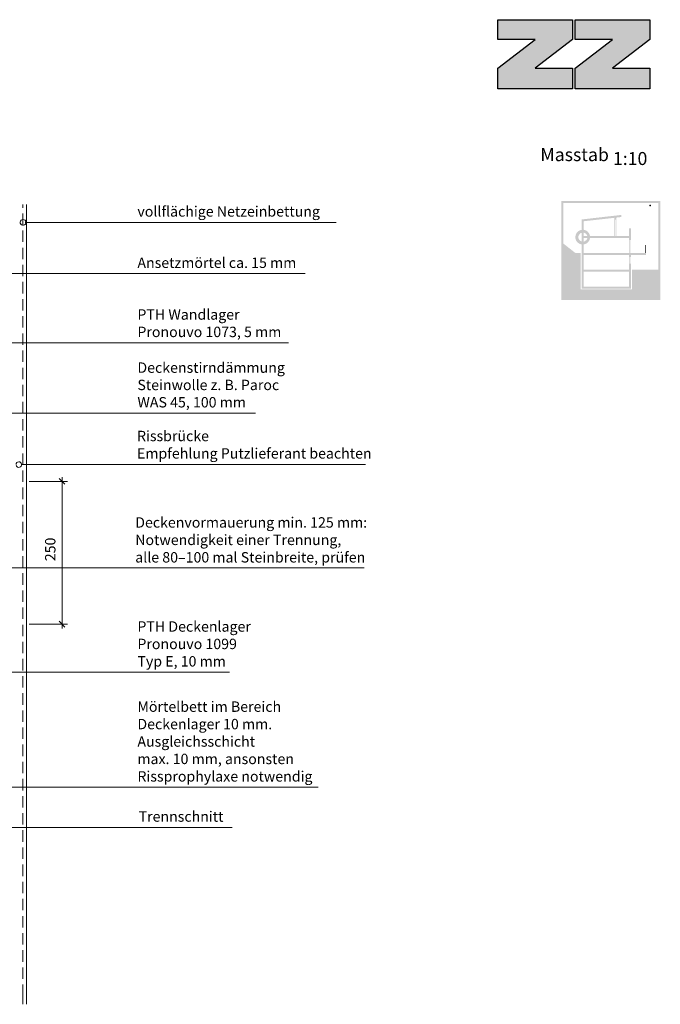
# Model space of a CAD drawing. Units: inches. Extents: x 14 to 202, y 7 to 287.
# Drawn here: x 90 to 202, y 115 to 287 of the extents above; entities that cross this region are included whole.
import ezdxf
from ezdxf.enums import TextEntityAlignment as Align

# ---------------------------------------------------------------- set-up
doc = ezdxf.new("R2010")
doc.units = ezdxf.units.IN
doc.header["$MEASUREMENT"] = 0
doc.layers.add('PDF_Grafik', color=7, linetype='Continuous')
doc.layers.add('PDF_Text', color=7, linetype='Continuous')
doc.layers.add('PDF_Labels', color=7, linetype='Continuous', true_color=0xf15628)
doc.styles.add('PDF Arial', font='arial.ttf')
doc.styles.get("Standard").update_dxf_attribs({"font": 'arial.ttf'})
doc.styles.add('Standard_fett', font='arialbd.ttf')

# ---------------------------------------------------------------- blocks, each defined once
blk = doc.blocks.new('Porotherm_Blattkopf_DE')
at = {"true_color": 0xf15628, "transparency": 33554559}
h = blk.add_hatch(color=20, dxfattribs=at)
h.paths.add_polyline_path([(200, 287.09), (186.91, 287.09), (186.91, 283.63), (193.45, 283.63), (186.91, 278.6), (186.91, 274.96), (200, 274.96), (200, 278.6), (193.45, 278.6), (200, 283.63)], flags=0)
h.paths.add_polyline_path([(173.33, 283.63), (179.88, 283.63), (173.33, 278.6), (173.33, 274.96), (186.42, 274.96), (186.42, 278.6), (179.88, 278.6), (186.42, 283.63), (186.42, 287.09), (173.33, 287.09)], flags=0)
at = {"color": 20, "true_color": 0xf1582a}
for points in [[(173.33, 283.63), (173.33, 283.63), (179.87, 283.63), (179.87, 283.63), (179.87, 283.63), (173.33, 278.6), (173.33, 278.6), (173.33, 278.6), (173.33, 274.97), (173.33, 274.97), (173.33, 274.97), (186.41, 274.97), (186.41, 274.97), (186.41, 274.97), (186.41, 278.6), (186.41, 278.6), (186.41, 278.6), (179.87, 278.6), (179.87, 278.6), (179.87, 278.6), (186.41, 283.63), (186.41, 283.63), (186.41, 283.63), (186.41, 287.08), (186.41, 287.08), (186.41, 287.08), (173.33, 287.08), (173.33, 287.08), (173.33, 287.08), (173.33, 283.63), (173.33, 283.63)], [(199.98, 287.08), (199.98, 287.08), (186.9, 287.08), (186.9, 287.08), (186.9, 287.08), (186.9, 283.63), (186.9, 283.63), (186.9, 283.63), (193.44, 283.63), (193.44, 283.63), (193.44, 283.63), (186.9, 278.6), (186.9, 278.6), (186.9, 278.6), (186.9, 274.97), (186.9, 274.97), (186.9, 274.97), (199.98, 274.97), (199.98, 274.97), (199.98, 274.97), (199.98, 278.6), (199.98, 278.6), (199.98, 278.6), (193.44, 278.6), (193.44, 278.6), (193.44, 278.6), (199.98, 283.63), (199.98, 283.63), (199.98, 283.63), (199.98, 287.08), (199.98, 287.08)]]:
    blk.add_open_spline(points, degree=3, knots=[0, 0, 0, 0, 1, 1, 1, 2, 2, 2, 3, 3, 3, 4, 4, 4, 5, 5, 5, 6, 6, 6, 7, 7, 7, 8, 8, 8, 9, 9, 9, 10, 10, 10, 10], dxfattribs=at)
blk.add_point((200, 254.6))
at = {"insert": (180.79, 261.63), "char_height": 2.273, "attachment_point": 7, "style": 'PDF Arial'}
blk.add_mtext('Masstab', dxfattribs=at)
at = {"style": 'Standard_fett'}
blk.add_attdef('Titel_1', (17.73, 281.89), '', height=5, dxfattribs=at)
at = {"lineweight": 30, "flags": 104}
blk.add_attdef('Titel_2', text='', height=5, dxfattribs=at).set_placement((17.73, 279.13), align=Align.TOP_LEFT)
for tag, p in [('Masstab', (193.5, 261.66)), ('DATUM', (17.73, 7.33))]:
    blk.add_attdef(tag, p, '', height=2.27)

msp = doc.modelspace()

# ---------------------------------------------------------------- hatches: boundary and pattern name
at = {"layer": 'PDF_Grafik', "transparency": 33554687}
h = msp.add_hatch(color=256, dxfattribs=at)
h.paths.add_polyline_path([(201.44, 255.03), (201.44, 243.33), (196.85, 243.33), (196.85, 239.9), (187.85, 239.9), (187.85, 246.27), (186.92, 246.27), (184.82, 247.92), (184.82, 255.03)], flags=0)
h.paths.add_polyline_path([(184.47, 238.06), (201.79, 238.06), (201.79, 255.38), (184.47, 255.38)], flags=0)
h = msp.add_hatch(color=256, dxfattribs=at)
h.paths.add_polyline_path([(196.58, 244.37), (196.43, 244.37), (196.43, 245.58), (196.58, 245.58)], flags=0)
h.paths.add_polyline_path([(196.33, 243.33), (188.37, 243.33), (188.37, 249.22), (188.37, 249.22), (188.37, 248.87), (196.33, 248.87), (196.33, 248.53), (196.33, 248.53), (196.33, 246.27), (188.37, 246.27), (188.37, 245.93), (196.33, 245.93), (196.33, 245.58), (196.33, 245.58), (196.33, 244.37), (196.33, 244.37), (196.33, 243.33), (196.33, 243.33)], flags=0)
h.paths.add_polyline_path([(193.83, 252.08), (193.98, 252.08), (193.98, 249.22), (193.83, 249.22)], flags=0)
h.paths.add_polyline_path([(196.58, 246.27), (196.43, 246.27), (196.43, 248.53), (196.58, 248.53)], flags=0)
h.paths.add_polyline_path([(196.68, 245.58), (196.68, 245.93), (199.27, 245.93), (199.27, 246.27), (196.68, 246.27), (196.68, 248.53), (196.68, 248.53), (196.68, 248.87), (196.68, 248.87), (196.68, 249.22), (196.68, 249.22), (196.68, 250.6), (196.33, 250.6), (196.33, 249.22), (194.08, 249.22), (194.08, 252.08), (194.08, 252.27), (194.08, 252.46), (194.95, 252.56), (194.95, 252.92), (188.02, 252.13), (188.02, 251.78), (193.73, 252.42), (193.73, 252.27), (193.73, 252.08), (193.73, 249.22), (188.37, 249.22), (188.37, 251.82), (188.02, 251.78), (188.02, 249.22), (188.02, 249.22), (188.02, 243.33), (188.02, 242.98), (188.02, 240.39), (188.37, 240.39), (188.37, 242.98), (196.33, 242.98), (196.33, 240.39), (196.68, 240.39), (196.68, 242.98), (196.68, 242.98), (196.68, 243.33), (196.68, 243.33), (196.68, 243.33), (196.68, 243.33), (196.68, 244.37), (196.68, 244.37)], flags=0)
at = {"layer": 'PDF_Grafik', "true_color": 0xf15628, "transparency": 33554687}
h = msp.add_hatch(color=20, dxfattribs=at)
h.paths.add_polyline_path([(188.22, 250.34, 19.705688), (188.48, 250.31)], flags=0)
h.paths.add_polyline_path([(188.06, 249.82, 19.724061), (188.22, 249.84)], flags=0)
at = {"layer": 'PDF_Grafik', "transparency": 33554687}
for points in [[(199.27, 246.27), (199.27, 247.66), (199.19, 247.66), (199.19, 247.66), (199.19, 246.27)], [(188.02, 240.04), (196.68, 240.04), (196.68, 240.39), (188.02, 240.39)]]:
    msp.add_hatch(color=256, dxfattribs=at).paths.add_polyline_path(points)

# ---------------------------------------------------------------- linework, layer by layer
at = {"layer": 'PDF_Grafik', "lineweight": 9}
for points in [[(90.22, 254.73), (90.22, 254.19)], [(90.22, 253.19), (90.22, 251.19)], [(90.22, 250.19), (90.22, 248.19)], [(90.22, 247.19), (90.22, 245.19)], [(90.22, 244.19), (90.22, 242.19)], [(90.22, 241.19), (90.22, 239.2)], [(90.22, 238.2), (90.22, 236.2)], [(90.22, 235.2), (90.22, 233.2)], [(90.22, 232.2), (90.22, 230.2)], [(90.22, 229.2), (90.22, 227.2)], [(90.22, 226.2), (90.22, 224.2)], [(90.22, 223.2), (90.22, 221.21)], [(90.22, 220.21), (90.22, 218.21)], [(90.22, 217.21), (90.22, 215.21)], [(90.22, 214.21), (90.22, 212.21)], [(90.22, 211.21), (90.22, 209.21)], [(90.22, 208.21), (90.22, 206.21)], [(97.62, 205.8), (96.62, 206.8)], [(97.12, 206.3), (97.12, 207.05)], [(90.22, 205.21), (90.22, 203.21)], [(98.06, 206.3), (91.36, 206.3)], [(97.12, 180.57), (97.12, 181.32), (97.12, 206.3)], [(90.22, 202.21), (90.22, 200.22)], [(90.22, 199.22), (90.22, 197.22)], [(90.22, 196.22), (90.22, 194.22)], [(90.22, 193.22), (90.22, 191.22)], [(90.22, 190.22), (90.22, 188.22)], [(90.22, 187.22), (90.22, 185.22)], [(90.22, 184.22), (90.22, 182.23)], [(90.22, 181.23), (90.22, 179.23)], [(98.06, 181.32), (91.36, 181.32)], [(96.62, 181.82), (97.62, 180.82)], [(90.22, 178.23), (90.22, 176.23)], [(90.22, 175.23), (90.22, 173.23)], [(90.22, 172.23), (90.22, 170.23)], [(90.22, 169.23), (90.22, 167.23)], [(90.22, 166.23), (90.22, 164.24)], [(90.22, 163.24), (90.22, 161.24)], [(90.22, 160.24), (90.22, 158.24)], [(90.22, 157.24), (90.22, 155.24)], [(90.22, 154.24), (90.22, 152.24)], [(90.22, 151.24), (90.22, 149.24)], [(90.22, 148.24), (90.22, 146.24)], [(90.22, 145.25), (90.22, 143.25)], [(90.22, 142.25), (90.22, 140.25)], [(90.22, 139.25), (90.22, 137.25)], [(90.22, 136.25), (90.22, 134.25)], [(90.22, 133.25), (90.22, 131.25)], [(90.22, 130.25), (90.22, 128.25)], [(90.22, 127.26), (90.22, 125.26)], [(90.22, 124.26), (90.22, 122.26)], [(90.22, 121.26), (90.22, 119.26)], [(90.22, 118.26), (90.22, 116.8)], [(90.22, 116.8), (90.22, 114.8)]]:
    msp.add_lwpolyline(points, dxfattribs=at)
at = {"layer": 'PDF_Grafik', "lineweight": 13}
msp.add_lwpolyline([(90.86, 254.73), (90.86, 114.8)], dxfattribs=at)
at = {"layer": 'PDF_Labels', "lineweight": 9}
for points in [[(90.08, 252.09, 9.977531), (90.28, 252.13)], [(89.08, 209.07, 10.165621), (89.05, 209.26)]]:
    msp.add_lwpolyline(points, format="xyb", dxfattribs=at)
for points in [[(145.09, 251.63), (90.67, 251.63)], [(139.67, 242.65), (55.9, 242.65), (55.9, 207.78)], [(136.75, 230.55), (62.44, 230.55), (62.44, 206.93)], [(68.65, 192.83), (68.65, 218.24), (130.95, 218.24)], [(150.2, 209.26), (90.04, 209.26)], [(149.97, 191.17), (80.84, 191.17)], [(45.28, 182.18), (39.43, 176.5), (39.43, 145.75), (126.86, 145.75)], [(126.4, 172.92), (59.63, 172.92)], [(141.9, 152.78), (52.3, 152.78)]]:
    msp.add_lwpolyline(points, dxfattribs=at)
msp.add_circle((90.28, 251.63), 0.499, dxfattribs=at)

# ---------------------------------------------------------------- block references
ref = msp.add_blockref('Porotherm_Blattkopf_DE', (0, 0))
ref.add_attrib('Masstab', '1:10', (193.5, 261.66), dxfattribs={"height": 2.27})

# ---------------------------------------------------------------- texts
at = {"layer": 'PDF_Text', "attachment_point": 7, "style": 'PDF Arial'}
for s, insert, char_height in [('vollflächige Netzeinbettung', (110.29, 252.06), 1.8181), ('Ansetzmörtel ca. 15 mm', (110.29, 243.08), 1.8181), ('PTH Wandlager', (110.29, 234.02), 1.8181), ('Pronouvo 1073, 5 mm', (110.29, 230.98), 1.8181), ('Deckenstirndämmung', (110.29, 224.73), 1.8181), ('Steinwolle z. B. Paroc', (110.29, 221.7), 1.8181), ('WAS 45, 100 mm', (110.29, 218.67), 1.8181), ('Rissbrücke', (110.22, 212.77), 1.818), ('Empfehlung Putzlieferant beachten', (110.22, 209.72), 1.8182), ('Deckenvormauerung min. 125 mm:', (109.91, 197.64), 1.8182), ('Notwendigkeit einer Trennung,', (109.91, 194.59), 1.8182), ('alle 80–100 mal Steinbreite, prüfen', (109.91, 191.54), 1.8182), ('PTH Deckenlager', (110.29, 179.43), 1.8181), ('Pronouvo 1099', (110.29, 176.38), 1.8181), ('Typ E, 10 mm', (110.29, 173.34), 1.8181), ('Mörtelbett im Bereich', (110.29, 165.41), 1.8181), ('Deckenlager 10 mm.', (110.29, 162.36), 1.8181), ('Ausgleichsschicht', (110.29, 159.31), 1.8181), ('max. 10 mm, ansonsten', (110.29, 156.26), 1.8181), ('Rissprophylaxe notwendig', (110.29, 153.21), 1.8181), ('Trennschnitt', (110.5, 146.18), 1.8181)]:
    msp.add_mtext(s, dxfattribs=dict(at, insert=insert, char_height=char_height))
at = {"layer": 'PDF_Text', "insert": (96.52, 192.34), "char_height": 1.818, "attachment_point": 7, "rotation": 90, "style": 'PDF Arial'}
msp.add_mtext('250', dxfattribs=at)

doc.saveas('drawing.dxf')
